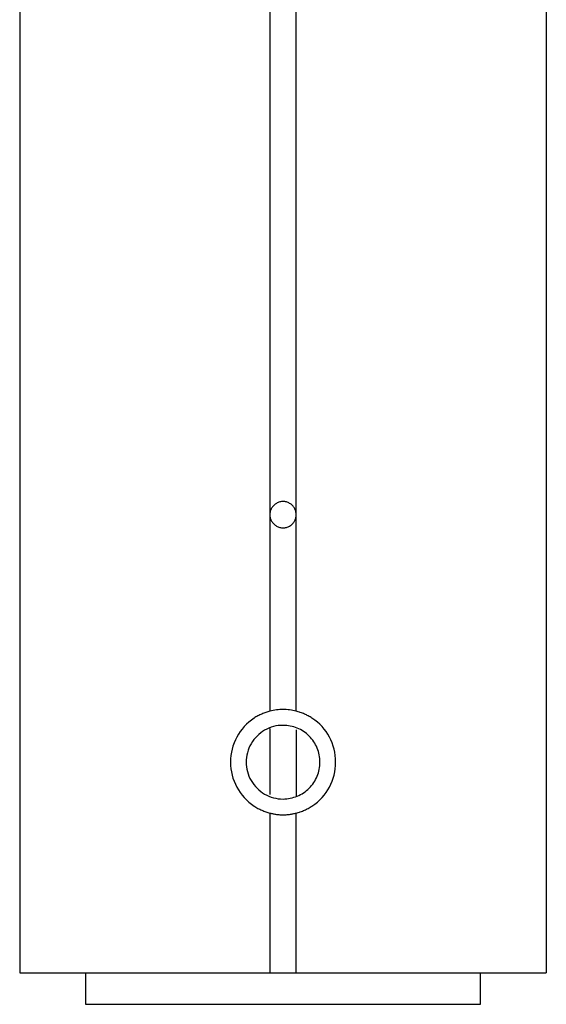
# Model space of a CAD drawing. Extents: x -45.3 to 45.3, y -18.3 to 18.3.
# Drawn here: x -16.3 to -15.3, y -11.2 to -9.3 of the extents above; entities that cross this region are included whole.
import ezdxf

# ---------------------------------------------------------------- set-up
doc = ezdxf.new("R2010")
doc.units = 0
doc.layers.get('0').update_dxf_attribs({"linetype": 'CONTINUOUS'})

msp = doc.modelspace()

# ---------------------------------------------------------------- linework, layer by layer
at = {"color": 0}
for points in [[(-15.2847, 10.3799), (-15.2847, -11.1029)], [(-15.2847, 10.3799), (-15.2847, -11.1029)], [(-15.2847, 10.3799), (-15.2847, -11.1029)], [(-15.2847, 10.3799), (-15.2847, -11.1029)], [(-15.2847, 10.3799), (-15.2847, -11.1029)], [(-15.2847, 10.3799), (-15.2847, -11.1029)], [(-15.2847, 10.3799), (-15.2847, -11.1029)], [(-15.2847, 10.3799), (-15.2847, -11.1029)], [(-15.2847, 10.3799), (-15.2847, -11.1029)], [(-15.2847, 10.3799), (-15.2847, -11.1029)], [(-15.2847, 10.3799), (-15.2847, -11.1029)], [(-15.2847, 10.3799), (-15.2847, -11.1029)], [(-15.2847, 10.3799), (-15.2847, -11.1029)], [(-15.2847, 10.3799), (-15.2847, -11.1029)], [(-15.2847, 10.3799), (-15.2847, -11.1029)], [(-15.2847, 10.3799), (-15.2847, -11.1029)], [(-15.2847, 10.3799), (-15.2847, -11.1029)], [(-15.2847, 10.3799), (-15.2847, -11.1029)], [(-15.2847, 10.3799), (-15.2847, -11.1029)], [(-15.2847, 10.3799), (-15.2847, -11.1029)], [(-15.2847, 10.3799), (-15.2847, -11.1029)], [(-16.2847, -7.2223), (-16.2847, -11.1029)], [(-16.2847, -7.2223), (-16.2847, -11.1029)], [(-16.2847, -7.2223), (-16.2847, -11.1029)], [(-16.2847, -7.2223), (-16.2847, -11.1029)], [(-16.2847, -7.2223), (-16.2847, -11.1029)], [(-16.2847, -7.2223), (-16.2847, -11.1029)], [(-16.2847, -7.2223), (-16.2847, -11.1029)], [(-16.2847, -7.2223), (-16.2847, -11.1029)], [(-16.2847, -7.2223), (-16.2847, -11.1029)], [(-16.2847, -7.2223), (-16.2847, -11.1029)], [(-16.2847, -7.2223), (-16.2847, -11.1029)], [(-16.2847, -7.2223), (-16.2847, -11.1029)], [(-16.2847, -7.2223), (-16.2847, -11.1029)], [(-16.2847, -7.2223), (-16.2847, -11.1029)], [(-16.2847, -7.2223), (-16.2847, -11.1029)], [(-16.2847, -7.2223), (-16.2847, -11.1029)], [(-16.2847, -7.2223), (-16.2847, -11.1029)], [(-16.2847, -7.2223), (-16.2847, -11.1029)], [(-16.2847, -7.2223), (-16.2847, -11.1029)], [(-16.2847, -7.2223), (-16.2847, -11.1029)], [(-16.2847, -7.2223), (-16.2847, -11.1029)], [(-15.8097, -8.4829), (-15.8097, -10.2329)], [(-15.8097, -8.4829), (-15.8097, -10.2329)], [(-15.8097, -8.4829), (-15.8097, -10.2329)], [(-15.8097, -8.4829), (-15.8097, -10.2329)], [(-15.8097, -8.4829), (-15.8097, -10.2329)], [(-15.8097, -8.4829), (-15.8097, -10.2329)], [(-15.8097, -8.4829), (-15.8097, -10.2329)], [(-15.8097, -8.4829), (-15.8097, -10.2329)], [(-15.8097, -8.4829), (-15.8097, -10.2329)], [(-15.8097, -8.4829), (-15.8097, -10.2329)], [(-15.8097, -8.4829), (-15.8097, -10.2329)], [(-15.8097, -8.4829), (-15.8097, -10.2329)], [(-15.8097, -8.4829), (-15.8097, -10.2329)], [(-15.8097, -8.4829), (-15.8097, -10.2329)], [(-15.8097, -8.4829), (-15.8097, -10.2329)], [(-15.8097, -8.4829), (-15.8097, -10.2329)], [(-15.8097, -8.4829), (-15.8097, -10.2329)], [(-15.8097, -8.4829), (-15.8097, -10.2329)], [(-15.8097, -8.4829), (-15.8097, -10.2329)], [(-15.8097, -8.4829), (-15.8097, -10.2329)], [(-15.8097, -8.4829), (-15.8097, -10.2329)], [(-15.7597, -10.2329), (-15.7597, -8.4829)], [(-15.7597, -10.2329), (-15.7597, -8.4829)], [(-15.7597, -10.2329), (-15.7597, -8.4829)], [(-15.7597, -10.2329), (-15.7597, -8.4829)], [(-15.7597, -10.2329), (-15.7597, -8.4829)], [(-15.7597, -10.2329), (-15.7597, -8.4829)], [(-15.7597, -10.2329), (-15.7597, -8.4829)], [(-15.7597, -10.2329), (-15.7597, -8.4829)], [(-15.7597, -10.2329), (-15.7597, -8.4829)], [(-15.7597, -10.2329), (-15.7597, -8.4829)], [(-15.7597, -10.2329), (-15.7597, -8.4829)], [(-15.7597, -10.2329), (-15.7597, -8.4829)], [(-15.7597, -10.2329), (-15.7597, -8.4829)], [(-15.7597, -10.2329), (-15.7597, -8.4829)], [(-15.7597, -10.2329), (-15.7597, -8.4829)], [(-15.7597, -10.2329), (-15.7597, -8.4829)], [(-15.7597, -10.2329), (-15.7597, -8.4829)], [(-15.7597, -10.2329), (-15.7597, -8.4829)], [(-15.7597, -10.2329), (-15.7597, -8.4829)], [(-15.7597, -10.2329), (-15.7597, -8.4829)], [(-15.7597, -10.2329), (-15.7597, -8.4829)], [(-15.7597, -10.233), (-15.7597, -10.233), (-15.7597, -10.2312), (-15.7598, -10.2296), (-15.7601, -10.2279), (-15.7605, -10.2264), (-15.7609, -10.2248), (-15.7615, -10.2233), (-15.7621, -10.2218), (-15.763, -10.2204), (-15.7638, -10.2189), (-15.7647, -10.2176), (-15.7657, -10.2164), (-15.7669, -10.2152), (-15.768, -10.214), (-15.7693, -10.213), (-15.7707, -10.2121), (-15.7722, -10.2113), (-15.7722, -10.2113), (-15.7736, -10.2104), (-15.7751, -10.2096), (-15.7766, -10.209), (-15.7782, -10.2086), (-15.7797, -10.2082), (-15.7814, -10.208), (-15.7829, -10.2079), (-15.7847, -10.2079), (-15.7862, -10.2079), (-15.7877, -10.208), (-15.7892, -10.2082), (-15.791, -10.2086), (-15.7925, -10.209), (-15.794, -10.2096), (-15.7955, -10.2104), (-15.7972, -10.2113), (-15.7972, -10.2113), (-15.7984, -10.2121), (-15.7998, -10.213), (-15.801, -10.214), (-15.8023, -10.2152), (-15.8033, -10.2164), (-15.8044, -10.2176), (-15.8053, -10.2189), (-15.8063, -10.2204), (-15.8069, -10.2218), (-15.8077, -10.2233), (-15.8082, -10.2248), (-15.8088, -10.2264), (-15.8091, -10.2279), (-15.8094, -10.2296), (-15.8095, -10.2312), (-15.8097, -10.233)], [(-15.8097, -10.2329), (-15.8097, -10.2329)], [(-15.8097, -10.2329), (-15.8097, -10.2329)], [(-15.8097, -10.2329), (-15.8097, -10.6061)], [(-15.8097, -10.2329), (-15.8097, -10.6061)], [(-15.8097, -10.2329), (-15.8097, -10.6061)], [(-15.8097, -10.2329), (-15.8097, -10.6061)], [(-15.8097, -10.2329), (-15.8097, -10.6061)], [(-15.8097, -10.2329), (-15.8097, -10.6061)], [(-15.8097, -10.2329), (-15.8097, -10.6061)], [(-15.8097, -10.2329), (-15.8097, -10.6061)], [(-15.8097, -10.2329), (-15.8097, -10.6061)], [(-15.8097, -10.2329), (-15.8097, -10.6061)], [(-15.8097, -10.2329), (-15.8097, -10.6061)], [(-15.8097, -10.2329), (-15.8097, -10.6061)], [(-15.8097, -10.2329), (-15.8097, -10.6061)], [(-15.8097, -10.2329), (-15.8097, -10.6061)], [(-15.8097, -10.2329), (-15.8097, -10.6061)], [(-15.8097, -10.2329), (-15.8097, -10.6061)], [(-15.8097, -10.2329), (-15.8097, -10.6061)], [(-15.8097, -10.2329), (-15.8097, -10.6061)], [(-15.8097, -10.2329), (-15.8097, -10.6061)], [(-15.8097, -10.2329), (-15.8097, -10.6061)], [(-15.8097, -10.2329), (-15.8097, -10.6061)], [(-15.8097, -10.233), (-15.8097, -10.233), (-15.8095, -10.2345), (-15.8094, -10.2361), (-15.8091, -10.2376), (-15.8088, -10.2394), (-15.8082, -10.2409), (-15.8077, -10.2424), (-15.8069, -10.2439), (-15.8063, -10.2454), (-15.8053, -10.2466), (-15.8044, -10.2479), (-15.8033, -10.2491), (-15.8023, -10.2504), (-15.801, -10.2514), (-15.7998, -10.2526), (-15.7984, -10.2535), (-15.7972, -10.2546), (-15.7972, -10.2546), (-15.7955, -10.2552), (-15.794, -10.256), (-15.7925, -10.2564), (-15.791, -10.257), (-15.7892, -10.2573), (-15.7877, -10.2576), (-15.7862, -10.2577), (-15.7847, -10.2579), (-15.7829, -10.2577), (-15.7814, -10.2576), (-15.7797, -10.2573), (-15.7782, -10.257), (-15.7766, -10.2564), (-15.7751, -10.256), (-15.7736, -10.2552), (-15.7722, -10.2546), (-15.7722, -10.2546), (-15.7707, -10.2535), (-15.7693, -10.2526), (-15.768, -10.2514), (-15.7669, -10.2504), (-15.7657, -10.2491), (-15.7647, -10.2479), (-15.7638, -10.2466), (-15.763, -10.2454), (-15.7621, -10.2439), (-15.7615, -10.2424), (-15.7609, -10.2409), (-15.7605, -10.2394), (-15.7601, -10.2376), (-15.7598, -10.2361), (-15.7597, -10.2345), (-15.7597, -10.233)], [(-15.7597, -10.2329), (-15.7597, -10.2329)], [(-15.7597, -10.2329), (-15.7597, -10.2329)], [(-15.7597, -10.6061), (-15.7597, -10.2329)], [(-15.7597, -10.6061), (-15.7597, -10.2329)], [(-15.7597, -10.6061), (-15.7597, -10.2329)], [(-15.7597, -10.6061), (-15.7597, -10.2329)], [(-15.7597, -10.6061), (-15.7597, -10.2329)], [(-15.7597, -10.6061), (-15.7597, -10.2329)], [(-15.7597, -10.6061), (-15.7597, -10.2329)], [(-15.7597, -10.6061), (-15.7597, -10.2329)], [(-15.7597, -10.6061), (-15.7597, -10.2329)], [(-15.7597, -10.6061), (-15.7597, -10.2329)], [(-15.7597, -10.6061), (-15.7597, -10.2329)], [(-15.7597, -10.6061), (-15.7597, -10.2329)], [(-15.7597, -10.6061), (-15.7597, -10.2329)], [(-15.7597, -10.6061), (-15.7597, -10.2329)], [(-15.7597, -10.6061), (-15.7597, -10.2329)], [(-15.7597, -10.6061), (-15.7597, -10.2329)], [(-15.7597, -10.6061), (-15.7597, -10.2329)], [(-15.7597, -10.6061), (-15.7597, -10.2329)], [(-15.7597, -10.6061), (-15.7597, -10.2329)], [(-15.7597, -10.6061), (-15.7597, -10.2329)], [(-15.7597, -10.6061), (-15.7597, -10.2329)], [(-15.7597, -10.6061), (-15.7597, -10.6061), (-15.7627, -10.6052), (-15.7658, -10.6046), (-15.7688, -10.604), (-15.7721, -10.6036), (-15.7751, -10.6032), (-15.7784, -10.603), (-15.7814, -10.6029), (-15.7847, -10.6029), (-15.7877, -10.6029), (-15.7909, -10.603), (-15.7939, -10.6032), (-15.7972, -10.6036), (-15.8002, -10.604), (-15.8034, -10.6046), (-15.8064, -10.6052), (-15.8097, -10.6061)], [(-15.8397, -10.6194), (-15.8397, -10.6194), (-15.8447, -10.6229), (-15.8496, -10.6268), (-15.8541, -10.6309), (-15.8585, -10.6354), (-15.8623, -10.64), (-15.866, -10.6449), (-15.8694, -10.65), (-15.8726, -10.6554), (-15.8752, -10.6608), (-15.8777, -10.6665), (-15.8797, -10.6722), (-15.8815, -10.6782), (-15.8828, -10.6842), (-15.8838, -10.6903), (-15.8844, -10.6966), (-15.8847, -10.703), (-15.8847, -10.703), (-15.8844, -10.7091), (-15.8838, -10.7154), (-15.8828, -10.7214), (-15.8815, -10.7275), (-15.8797, -10.7333), (-15.8777, -10.7392), (-15.8752, -10.7447), (-15.8726, -10.7503), (-15.8694, -10.7555), (-15.866, -10.7606), (-15.8623, -10.7655), (-15.8585, -10.7702), (-15.8541, -10.7745), (-15.8496, -10.7788), (-15.8447, -10.7827), (-15.8397, -10.7865)], [(-15.8097, -10.6061), (-15.8097, -10.6061), (-15.8115, -10.6066), (-15.8136, -10.6072), (-15.8154, -10.6078), (-15.8175, -10.6085), (-15.8193, -10.6091), (-15.8213, -10.6099), (-15.8231, -10.6106), (-15.8252, -10.6115), (-15.827, -10.6123), (-15.8288, -10.6132), (-15.8306, -10.6141), (-15.8325, -10.6151), (-15.8343, -10.616), (-15.8361, -10.6171), (-15.8379, -10.6182), (-15.8397, -10.6194)], [(-15.8097, -10.6061), (-15.8097, -10.6061)], [(-15.7297, -10.6194), (-15.7297, -10.6194), (-15.7313, -10.6182), (-15.7331, -10.6171), (-15.7349, -10.616), (-15.7367, -10.6151), (-15.7385, -10.6141), (-15.7403, -10.6132), (-15.7421, -10.6123), (-15.7441, -10.6115), (-15.7459, -10.6106), (-15.7479, -10.6099), (-15.7497, -10.6091), (-15.7518, -10.6085), (-15.7536, -10.6078), (-15.7557, -10.6072), (-15.7576, -10.6066), (-15.7597, -10.6061)], [(-15.7597, -10.6061), (-15.7597, -10.6061)], [(-15.7297, -10.7865), (-15.7297, -10.7865), (-15.7244, -10.7827), (-15.7195, -10.7788), (-15.7149, -10.7745), (-15.7106, -10.7702), (-15.7065, -10.7655), (-15.7029, -10.7606), (-15.6995, -10.7555), (-15.6966, -10.7503), (-15.6937, -10.7447), (-15.6914, -10.7392), (-15.6893, -10.7333), (-15.6877, -10.7275), (-15.6863, -10.7214), (-15.6854, -10.7154), (-15.6848, -10.7091), (-15.6847, -10.703), (-15.6847, -10.703), (-15.6848, -10.6966), (-15.6854, -10.6903), (-15.6863, -10.6842), (-15.6877, -10.6782), (-15.6893, -10.6722), (-15.6914, -10.6665), (-15.6937, -10.6608), (-15.6966, -10.6554), (-15.6995, -10.65), (-15.7029, -10.6449), (-15.7065, -10.64), (-15.7106, -10.6354), (-15.7149, -10.6309), (-15.7195, -10.6268), (-15.7244, -10.6229), (-15.7297, -10.6194)], [(-15.7847, -10.633), (-15.7847, -10.633), (-15.7892, -10.6331), (-15.7938, -10.6335), (-15.7983, -10.6342), (-15.8029, -10.6353), (-15.8071, -10.6366), (-15.8115, -10.6382), (-15.8155, -10.6401), (-15.8197, -10.6423), (-15.8234, -10.6446), (-15.8271, -10.6472), (-15.8305, -10.6501), (-15.834, -10.6533), (-15.8371, -10.6565), (-15.8401, -10.6601), (-15.8428, -10.6639), (-15.8454, -10.668), (-15.8454, -10.668), (-15.8474, -10.672), (-15.8493, -10.6762), (-15.8509, -10.6804), (-15.8523, -10.6849), (-15.8533, -10.6893), (-15.8541, -10.6938), (-15.8545, -10.6983), (-15.8547, -10.7029), (-15.8545, -10.7073), (-15.8541, -10.7118), (-15.8533, -10.7163), (-15.8523, -10.7208), (-15.8509, -10.725), (-15.8493, -10.7295), (-15.8474, -10.7337), (-15.8454, -10.738), (-15.8454, -10.738), (-15.8428, -10.7418), (-15.8401, -10.7456), (-15.8371, -10.749), (-15.834, -10.7525), (-15.8305, -10.7555), (-15.8271, -10.7584), (-15.8234, -10.761), (-15.8197, -10.7635), (-15.8155, -10.7655), (-15.8115, -10.7675), (-15.8071, -10.7691), (-15.8029, -10.7705), (-15.7983, -10.7715), (-15.7938, -10.7723), (-15.7892, -10.7727), (-15.7847, -10.773)], [(-15.8097, -10.639), (-15.8097, -10.639)], [(-15.8097, -10.639), (-15.8097, -10.7642)], [(-15.8097, -10.639), (-15.8097, -10.7642)], [(-15.8097, -10.639), (-15.8097, -10.7642)], [(-15.8097, -10.639), (-15.8097, -10.7642)], [(-15.8097, -10.639), (-15.8097, -10.7642)], [(-15.8097, -10.639), (-15.8097, -10.7642)], [(-15.8097, -10.639), (-15.8097, -10.7642)], [(-15.8097, -10.639), (-15.8097, -10.7642)], [(-15.8097, -10.639), (-15.8097, -10.7642)], [(-15.8097, -10.639), (-15.8097, -10.7642)], [(-15.8097, -10.639), (-15.8097, -10.7642)], [(-15.8097, -10.639), (-15.8097, -10.7642)], [(-15.8097, -10.639), (-15.8097, -10.7642)], [(-15.8097, -10.639), (-15.8097, -10.7642)], [(-15.8097, -10.639), (-15.8097, -10.7642)], [(-15.8097, -10.639), (-15.8097, -10.7642)], [(-15.8097, -10.639), (-15.8097, -10.7642)], [(-15.8097, -10.639), (-15.8097, -10.7642)], [(-15.8097, -10.639), (-15.8097, -10.7642)], [(-15.8097, -10.639), (-15.8097, -10.7642)], [(-15.8097, -10.639), (-15.8097, -10.7642)], [(-15.7147, -10.703), (-15.7147, -10.703), (-15.7147, -10.6994), (-15.715, -10.696), (-15.7153, -10.6925), (-15.716, -10.6892), (-15.7166, -10.6858), (-15.7176, -10.6825), (-15.7187, -10.6792), (-15.72, -10.6761), (-15.7212, -10.6728), (-15.7227, -10.6698), (-15.7244, -10.6668), (-15.7263, -10.664), (-15.7283, -10.6611), (-15.7304, -10.6584), (-15.7327, -10.6559), (-15.7352, -10.6535), (-15.7352, -10.6535), (-15.7376, -10.651), (-15.7402, -10.6487), (-15.7429, -10.6466), (-15.7458, -10.6446), (-15.7486, -10.6427), (-15.7516, -10.641), (-15.7546, -10.6395), (-15.7579, -10.6382), (-15.7609, -10.6369), (-15.7642, -10.6358), (-15.7675, -10.6349), (-15.7709, -10.6343), (-15.7742, -10.6336), (-15.7777, -10.6333), (-15.7811, -10.633), (-15.7847, -10.633)], [(-15.7597, -10.6417), (-15.7597, -10.6417)], [(-15.7597, -10.6417), (-15.7597, -10.7669)], [(-15.7597, -10.6417), (-15.7597, -10.7669)], [(-15.7597, -10.6417), (-15.7597, -10.7669)], [(-15.7597, -10.6417), (-15.7597, -10.7669)], [(-15.7597, -10.6417), (-15.7597, -10.7669)], [(-15.7597, -10.6417), (-15.7597, -10.7669)], [(-15.7597, -10.6417), (-15.7597, -10.7669)], [(-15.7597, -10.6417), (-15.7597, -10.7669)], [(-15.7597, -10.6417), (-15.7597, -10.7669)], [(-15.7597, -10.6417), (-15.7597, -10.7669)], [(-15.7597, -10.6417), (-15.7597, -10.7669)], [(-15.7597, -10.6417), (-15.7597, -10.7669)], [(-15.7597, -10.6417), (-15.7597, -10.7669)], [(-15.7597, -10.6417), (-15.7597, -10.7669)], [(-15.7597, -10.6417), (-15.7597, -10.7669)], [(-15.7597, -10.6417), (-15.7597, -10.7669)], [(-15.7597, -10.6417), (-15.7597, -10.7669)], [(-15.7597, -10.6417), (-15.7597, -10.7669)], [(-15.7597, -10.6417), (-15.7597, -10.7669)], [(-15.7597, -10.6417), (-15.7597, -10.7669)], [(-15.7597, -10.6417), (-15.7597, -10.7669)], [(-15.7847, -10.773), (-15.7847, -10.773), (-15.7811, -10.7728), (-15.7777, -10.7725), (-15.7742, -10.772), (-15.7709, -10.7715), (-15.7675, -10.7706), (-15.7642, -10.7697), (-15.7609, -10.7686), (-15.7579, -10.7676), (-15.7546, -10.7661), (-15.7516, -10.7646), (-15.7486, -10.7628), (-15.7458, -10.7611), (-15.7429, -10.759), (-15.7402, -10.7569), (-15.7376, -10.7546), (-15.7352, -10.7524), (-15.7352, -10.7524), (-15.7327, -10.7497), (-15.7304, -10.7472), (-15.7283, -10.7444), (-15.7263, -10.7417), (-15.7244, -10.7387), (-15.7227, -10.7358), (-15.7212, -10.7327), (-15.72, -10.7297), (-15.7187, -10.7264), (-15.7176, -10.7232), (-15.7166, -10.7199), (-15.716, -10.7166), (-15.7153, -10.713), (-15.715, -10.7097), (-15.7147, -10.7063), (-15.7147, -10.703)], [(-15.8097, -10.7642), (-15.8097, -10.7642)], [(-15.7597, -10.7669), (-15.7597, -10.7669)], [(-15.8397, -10.7865), (-15.8397, -10.7865), (-15.8379, -10.7874), (-15.8361, -10.7886), (-15.8343, -10.7895), (-15.8325, -10.7907), (-15.8306, -10.7916), (-15.8288, -10.7925), (-15.827, -10.7934), (-15.8252, -10.7943), (-15.8231, -10.7949), (-15.8213, -10.7958), (-15.8193, -10.7964), (-15.8175, -10.7973), (-15.8154, -10.7979), (-15.8136, -10.7985), (-15.8115, -10.7991), (-15.8097, -10.7998)], [(-15.7597, -10.7998), (-15.7597, -10.7998), (-15.7576, -10.7991), (-15.7557, -10.7985), (-15.7536, -10.7979), (-15.7518, -10.7973), (-15.7497, -10.7964), (-15.7479, -10.7958), (-15.7459, -10.7949), (-15.7441, -10.7943), (-15.7421, -10.7934), (-15.7403, -10.7925), (-15.7385, -10.7916), (-15.7367, -10.7907), (-15.7349, -10.7895), (-15.7331, -10.7886), (-15.7313, -10.7874), (-15.7297, -10.7865)], [(-15.8097, -10.7998), (-15.8097, -10.7998), (-15.8079, -10.8001), (-15.8064, -10.8004), (-15.8049, -10.8007), (-15.8034, -10.8011), (-15.8018, -10.8012), (-15.8003, -10.8015), (-15.7988, -10.8018), (-15.7973, -10.8021), (-15.7955, -10.8021), (-15.794, -10.8024), (-15.7925, -10.8024), (-15.791, -10.8027), (-15.7892, -10.8027), (-15.7877, -10.8028), (-15.7862, -10.8028), (-15.7847, -10.803)], [(-15.8097, -10.7998), (-15.8097, -10.7998)], [(-15.8097, -10.7998), (-15.8097, -11.1029)], [(-15.8097, -10.7998), (-15.8097, -11.1029)], [(-15.8097, -10.7998), (-15.8097, -11.1029)], [(-15.8097, -10.7998), (-15.8097, -11.1029)], [(-15.8097, -10.7998), (-15.8097, -11.1029)], [(-15.8097, -10.7998), (-15.8097, -11.1029)], [(-15.8097, -10.7998), (-15.8097, -11.1029)], [(-15.8097, -10.7998), (-15.8097, -11.1029)], [(-15.8097, -10.7998), (-15.8097, -11.1029)], [(-15.8097, -10.7998), (-15.8097, -11.1029)], [(-15.8097, -10.7998), (-15.8097, -11.1029)], [(-15.8097, -10.7998), (-15.8097, -11.1029)], [(-15.8097, -10.7998), (-15.8097, -11.1029)], [(-15.8097, -10.7998), (-15.8097, -11.1029)], [(-15.8097, -10.7998), (-15.8097, -11.1029)], [(-15.8097, -10.7998), (-15.8097, -11.1029)], [(-15.8097, -10.7998), (-15.8097, -11.1029)], [(-15.8097, -10.7998), (-15.8097, -11.1029)], [(-15.8097, -10.7998), (-15.8097, -11.1029)], [(-15.8097, -10.7998), (-15.8097, -11.1029)], [(-15.8097, -10.7998), (-15.8097, -11.1029)], [(-15.7847, -10.803), (-15.7847, -10.803), (-15.7829, -10.8028), (-15.7814, -10.8028), (-15.7799, -10.8027), (-15.7784, -10.8027), (-15.7766, -10.8024), (-15.7751, -10.8024), (-15.7736, -10.8021), (-15.7721, -10.8021), (-15.7703, -10.8018), (-15.7688, -10.8015), (-15.7673, -10.8012), (-15.7658, -10.8011), (-15.7642, -10.8007), (-15.7627, -10.8004), (-15.7612, -10.8001), (-15.7597, -10.7998)], [(-15.7597, -10.7998), (-15.7597, -10.7998)], [(-15.7597, -11.1029), (-15.7597, -10.7998)], [(-15.7597, -11.1029), (-15.7597, -10.7998)], [(-15.7597, -11.1029), (-15.7597, -10.7998)], [(-15.7597, -11.1029), (-15.7597, -10.7998)], [(-15.7597, -11.1029), (-15.7597, -10.7998)], [(-15.7597, -11.1029), (-15.7597, -10.7998)], [(-15.7597, -11.1029), (-15.7597, -10.7998)], [(-15.7597, -11.1029), (-15.7597, -10.7998)], [(-15.7597, -11.1029), (-15.7597, -10.7998)], [(-15.7597, -11.1029), (-15.7597, -10.7998)], [(-15.7597, -11.1029), (-15.7597, -10.7998)], [(-15.7597, -11.1029), (-15.7597, -10.7998)], [(-15.7597, -11.1029), (-15.7597, -10.7998)], [(-15.7597, -11.1029), (-15.7597, -10.7998)], [(-15.7597, -11.1029), (-15.7597, -10.7998)], [(-15.7597, -11.1029), (-15.7597, -10.7998)], [(-15.7597, -11.1029), (-15.7597, -10.7998)], [(-15.7597, -11.1029), (-15.7597, -10.7998)], [(-15.7597, -11.1029), (-15.7597, -10.7998)], [(-15.7597, -11.1029), (-15.7597, -10.7998)], [(-15.7597, -11.1029), (-15.7597, -10.7998)], [(-16.2847, -11.1029), (-16.2847, -11.1029)], [(-16.2847, -11.1029), (-16.2847, -11.1029)], [(-16.2847, -11.1029), (-16.1847, -11.1029)], [(-16.2847, -11.1029), (-16.1847, -11.1029)], [(-16.2847, -11.1029), (-16.1847, -11.1029)], [(-16.2847, -11.1029), (-16.1847, -11.1029)], [(-16.2847, -11.1029), (-16.1847, -11.1029)], [(-16.2847, -11.1029), (-16.1847, -11.1029)], [(-16.2847, -11.1029), (-16.1847, -11.1029)], [(-16.2847, -11.1029), (-16.1847, -11.1029)], [(-16.2847, -11.1029), (-16.1847, -11.1029)], [(-16.2847, -11.1029), (-16.1847, -11.1029)], [(-16.2847, -11.1029), (-16.1847, -11.1029)], [(-16.2847, -11.1029), (-16.1847, -11.1029)], [(-16.2847, -11.1029), (-16.1847, -11.1029)], [(-16.2847, -11.1029), (-16.1847, -11.1029)], [(-16.2847, -11.1029), (-16.1847, -11.1029)], [(-16.2847, -11.1029), (-16.1847, -11.1029)], [(-16.2847, -11.1029), (-16.1847, -11.1029)], [(-16.2847, -11.1029), (-16.1847, -11.1029)], [(-16.2847, -11.1029), (-16.1847, -11.1029)], [(-16.2847, -11.1029), (-16.1847, -11.1029)], [(-16.2847, -11.1029), (-16.1847, -11.1029)], [(-16.1847, -11.1029), (-16.1847, -11.1029)], [(-16.1847, -11.1029), (-16.1847, -11.1029)], [(-16.1847, -11.1029), (-15.8397, -11.1029)], [(-16.1847, -11.1029), (-15.8397, -11.1029)], [(-16.1847, -11.1029), (-15.8397, -11.1029)], [(-16.1847, -11.1029), (-15.8397, -11.1029)], [(-16.1847, -11.1029), (-15.8397, -11.1029)], [(-16.1847, -11.1029), (-15.8397, -11.1029)], [(-16.1847, -11.1029), (-15.8397, -11.1029)], [(-16.1847, -11.1029), (-15.8397, -11.1029)], [(-16.1847, -11.1029), (-15.8397, -11.1029)], [(-16.1847, -11.1029), (-15.8397, -11.1029)], [(-16.1847, -11.1029), (-15.8397, -11.1029)], [(-16.1847, -11.1029), (-15.8397, -11.1029)], [(-16.1847, -11.1029), (-15.8397, -11.1029)], [(-16.1847, -11.1029), (-15.8397, -11.1029)], [(-16.1847, -11.1029), (-15.8397, -11.1029)], [(-16.1847, -11.1029), (-15.8397, -11.1029)], [(-16.1847, -11.1029), (-15.8397, -11.1029)], [(-16.1847, -11.1029), (-15.8397, -11.1029)], [(-16.1847, -11.1029), (-15.8397, -11.1029)], [(-16.1847, -11.1029), (-15.8397, -11.1029)], [(-16.1847, -11.1029), (-15.8397, -11.1029)], [(-16.1597, -11.1029), (-16.1597, -11.1029)], [(-16.1597, -11.1029), (-16.1597, -11.1629)], [(-16.1597, -11.1029), (-16.1597, -11.1629)], [(-16.1597, -11.1029), (-16.1597, -11.1629)], [(-16.1597, -11.1029), (-16.1597, -11.1629)], [(-16.1597, -11.1029), (-16.1597, -11.1629)], [(-16.1597, -11.1029), (-16.1597, -11.1629)], [(-16.1597, -11.1029), (-16.1597, -11.1629)], [(-16.1597, -11.1029), (-16.1597, -11.1629)], [(-16.1597, -11.1029), (-16.1597, -11.1629)], [(-16.1597, -11.1029), (-16.1597, -11.1629)], [(-16.1597, -11.1029), (-16.1597, -11.1629)], [(-16.1597, -11.1029), (-16.1597, -11.1629)], [(-16.1597, -11.1029), (-16.1597, -11.1629)], [(-16.1597, -11.1029), (-16.1597, -11.1629)], [(-16.1597, -11.1029), (-16.1597, -11.1629)], [(-16.1597, -11.1029), (-16.1597, -11.1629)], [(-16.1597, -11.1029), (-16.1597, -11.1629)], [(-16.1597, -11.1029), (-16.1597, -11.1629)], [(-16.1597, -11.1029), (-16.1597, -11.1629)], [(-16.1597, -11.1029), (-16.1597, -11.1629)], [(-16.1597, -11.1029), (-16.1597, -11.1629)], [(-15.8397, -11.1029), (-15.8397, -11.1029)], [(-15.8397, -11.1029), (-15.8397, -11.1029)], [(-15.8397, -11.1029), (-15.8097, -11.1029)], [(-15.8397, -11.1029), (-15.8097, -11.1029)], [(-15.8397, -11.1029), (-15.8097, -11.1029)], [(-15.8397, -11.1029), (-15.8097, -11.1029)], [(-15.8397, -11.1029), (-15.8097, -11.1029)], [(-15.8397, -11.1029), (-15.8097, -11.1029)], [(-15.8397, -11.1029), (-15.8097, -11.1029)], [(-15.8397, -11.1029), (-15.8097, -11.1029)], [(-15.8397, -11.1029), (-15.8097, -11.1029)], [(-15.8397, -11.1029), (-15.8097, -11.1029)], [(-15.8397, -11.1029), (-15.8097, -11.1029)], [(-15.8397, -11.1029), (-15.8097, -11.1029)], [(-15.8397, -11.1029), (-15.8097, -11.1029)], [(-15.8397, -11.1029), (-15.8097, -11.1029)], [(-15.8397, -11.1029), (-15.8097, -11.1029)], [(-15.8397, -11.1029), (-15.8097, -11.1029)], [(-15.8397, -11.1029), (-15.8097, -11.1029)], [(-15.8397, -11.1029), (-15.8097, -11.1029)], [(-15.8397, -11.1029), (-15.8097, -11.1029)], [(-15.8397, -11.1029), (-15.8097, -11.1029)], [(-15.8397, -11.1029), (-15.8097, -11.1029)], [(-15.8097, -11.1029), (-15.8097, -11.1029)], [(-15.8097, -11.1029), (-15.8097, -11.1029)], [(-15.8097, -11.1029), (-15.7597, -11.1029)], [(-15.8097, -11.1029), (-15.7597, -11.1029)], [(-15.8097, -11.1029), (-15.7597, -11.1029)], [(-15.8097, -11.1029), (-15.7597, -11.1029)], [(-15.8097, -11.1029), (-15.7597, -11.1029)], [(-15.8097, -11.1029), (-15.7597, -11.1029)], [(-15.8097, -11.1029), (-15.7597, -11.1029)], [(-15.8097, -11.1029), (-15.7597, -11.1029)], [(-15.8097, -11.1029), (-15.7597, -11.1029)], [(-15.8097, -11.1029), (-15.7597, -11.1029)], [(-15.8097, -11.1029), (-15.7597, -11.1029)], [(-15.8097, -11.1029), (-15.7597, -11.1029)], [(-15.8097, -11.1029), (-15.7597, -11.1029)], [(-15.8097, -11.1029), (-15.7597, -11.1029)], [(-15.8097, -11.1029), (-15.7597, -11.1029)], [(-15.8097, -11.1029), (-15.7597, -11.1029)], [(-15.8097, -11.1029), (-15.7597, -11.1029)], [(-15.8097, -11.1029), (-15.7597, -11.1029)], [(-15.8097, -11.1029), (-15.7597, -11.1029)], [(-15.8097, -11.1029), (-15.7597, -11.1029)], [(-15.8097, -11.1029), (-15.7597, -11.1029)], [(-15.8097, -11.1029), (-15.8097, -11.1029)], [(-15.7597, -11.1029), (-15.7597, -11.1029)], [(-15.7597, -11.1029), (-15.7297, -11.1029)], [(-15.7597, -11.1029), (-15.7297, -11.1029)], [(-15.7597, -11.1029), (-15.7297, -11.1029)], [(-15.7597, -11.1029), (-15.7297, -11.1029)], [(-15.7597, -11.1029), (-15.7297, -11.1029)], [(-15.7597, -11.1029), (-15.7297, -11.1029)], [(-15.7597, -11.1029), (-15.7297, -11.1029)], [(-15.7597, -11.1029), (-15.7297, -11.1029)], [(-15.7597, -11.1029), (-15.7297, -11.1029)], [(-15.7597, -11.1029), (-15.7297, -11.1029)], [(-15.7597, -11.1029), (-15.7297, -11.1029)], [(-15.7597, -11.1029), (-15.7297, -11.1029)], [(-15.7597, -11.1029), (-15.7297, -11.1029)], [(-15.7597, -11.1029), (-15.7297, -11.1029)], [(-15.7597, -11.1029), (-15.7297, -11.1029)], [(-15.7597, -11.1029), (-15.7297, -11.1029)], [(-15.7597, -11.1029), (-15.7297, -11.1029)], [(-15.7597, -11.1029), (-15.7297, -11.1029)], [(-15.7597, -11.1029), (-15.7297, -11.1029)], [(-15.7597, -11.1029), (-15.7297, -11.1029)], [(-15.7597, -11.1029), (-15.7297, -11.1029)], [(-15.7597, -11.1029), (-15.7597, -11.1029)], [(-15.7597, -11.1029), (-15.7597, -11.1029)], [(-15.7297, -11.1029), (-15.7297, -11.1029)], [(-15.7297, -11.1029), (-15.7297, -11.1029)], [(-15.7297, -11.1029), (-15.3847, -11.1029)], [(-15.7297, -11.1029), (-15.3847, -11.1029)], [(-15.7297, -11.1029), (-15.3847, -11.1029)], [(-15.7297, -11.1029), (-15.3847, -11.1029)], [(-15.7297, -11.1029), (-15.3847, -11.1029)], [(-15.7297, -11.1029), (-15.3847, -11.1029)], [(-15.7297, -11.1029), (-15.3847, -11.1029)], [(-15.7297, -11.1029), (-15.3847, -11.1029)], [(-15.7297, -11.1029), (-15.3847, -11.1029)], [(-15.7297, -11.1029), (-15.3847, -11.1029)], [(-15.7297, -11.1029), (-15.3847, -11.1029)], [(-15.7297, -11.1029), (-15.3847, -11.1029)], [(-15.7297, -11.1029), (-15.3847, -11.1029)], [(-15.7297, -11.1029), (-15.3847, -11.1029)], [(-15.7297, -11.1029), (-15.3847, -11.1029)], [(-15.7297, -11.1029), (-15.3847, -11.1029)], [(-15.7297, -11.1029), (-15.3847, -11.1029)], [(-15.7297, -11.1029), (-15.3847, -11.1029)], [(-15.7297, -11.1029), (-15.3847, -11.1029)], [(-15.7297, -11.1029), (-15.3847, -11.1029)], [(-15.7297, -11.1029), (-15.3847, -11.1029)], [(-15.4097, -11.1029), (-15.4097, -11.1029)], [(-15.4097, -11.1629), (-15.4097, -11.1029)], [(-15.4097, -11.1629), (-15.4097, -11.1029)], [(-15.4097, -11.1629), (-15.4097, -11.1029)], [(-15.4097, -11.1629), (-15.4097, -11.1029)], [(-15.4097, -11.1629), (-15.4097, -11.1029)], [(-15.4097, -11.1629), (-15.4097, -11.1029)], [(-15.4097, -11.1629), (-15.4097, -11.1029)], [(-15.4097, -11.1629), (-15.4097, -11.1029)], [(-15.4097, -11.1629), (-15.4097, -11.1029)], [(-15.4097, -11.1629), (-15.4097, -11.1029)], [(-15.4097, -11.1629), (-15.4097, -11.1029)], [(-15.4097, -11.1629), (-15.4097, -11.1029)], [(-15.4097, -11.1629), (-15.4097, -11.1029)], [(-15.4097, -11.1629), (-15.4097, -11.1029)], [(-15.4097, -11.1629), (-15.4097, -11.1029)], [(-15.4097, -11.1629), (-15.4097, -11.1029)], [(-15.4097, -11.1629), (-15.4097, -11.1029)], [(-15.4097, -11.1629), (-15.4097, -11.1029)], [(-15.4097, -11.1629), (-15.4097, -11.1029)], [(-15.4097, -11.1629), (-15.4097, -11.1029)], [(-15.4097, -11.1629), (-15.4097, -11.1029)], [(-15.3847, -11.1029), (-15.3847, -11.1029)], [(-15.3847, -11.1029), (-15.3847, -11.1029)], [(-15.3847, -11.1029), (-15.2847, -11.1029)], [(-15.3847, -11.1029), (-15.2847, -11.1029)], [(-15.3847, -11.1029), (-15.2847, -11.1029)], [(-15.3847, -11.1029), (-15.2847, -11.1029)], [(-15.3847, -11.1029), (-15.2847, -11.1029)], [(-15.3847, -11.1029), (-15.2847, -11.1029)], [(-15.3847, -11.1029), (-15.2847, -11.1029)], [(-15.3847, -11.1029), (-15.2847, -11.1029)], [(-15.3847, -11.1029), (-15.2847, -11.1029)], [(-15.3847, -11.1029), (-15.2847, -11.1029)], [(-15.3847, -11.1029), (-15.2847, -11.1029)], [(-15.3847, -11.1029), (-15.2847, -11.1029)], [(-15.3847, -11.1029), (-15.2847, -11.1029)], [(-15.3847, -11.1029), (-15.2847, -11.1029)], [(-15.3847, -11.1029), (-15.2847, -11.1029)], [(-15.3847, -11.1029), (-15.2847, -11.1029)], [(-15.3847, -11.1029), (-15.2847, -11.1029)], [(-15.3847, -11.1029), (-15.2847, -11.1029)], [(-15.3847, -11.1029), (-15.2847, -11.1029)], [(-15.3847, -11.1029), (-15.2847, -11.1029)], [(-15.3847, -11.1029), (-15.2847, -11.1029)], [(-15.2847, -11.1029), (-15.2847, -11.1029)], [(-15.2847, -11.1029), (-15.2847, -11.1029)], [(-16.1597, -11.1629), (-16.1597, -11.1629)], [(-16.1597, -11.1629), (-15.4097, -11.1629)], [(-16.1597, -11.1629), (-15.4097, -11.1629)], [(-16.1597, -11.1629), (-15.4097, -11.1629)], [(-16.1597, -11.1629), (-15.4097, -11.1629)], [(-16.1597, -11.1629), (-15.4097, -11.1629)], [(-16.1597, -11.1629), (-15.4097, -11.1629)], [(-16.1597, -11.1629), (-15.4097, -11.1629)], [(-16.1597, -11.1629), (-15.4097, -11.1629)], [(-16.1597, -11.1629), (-15.4097, -11.1629)], [(-16.1597, -11.1629), (-15.4097, -11.1629)], [(-16.1597, -11.1629), (-15.4097, -11.1629)], [(-16.1597, -11.1629), (-15.4097, -11.1629)], [(-16.1597, -11.1629), (-15.4097, -11.1629)], [(-16.1597, -11.1629), (-15.4097, -11.1629)], [(-16.1597, -11.1629), (-15.4097, -11.1629)], [(-16.1597, -11.1629), (-15.4097, -11.1629)], [(-16.1597, -11.1629), (-15.4097, -11.1629)], [(-16.1597, -11.1629), (-15.4097, -11.1629)], [(-16.1597, -11.1629), (-15.4097, -11.1629)], [(-16.1597, -11.1629), (-15.4097, -11.1629)], [(-16.1597, -11.1629), (-15.4097, -11.1629)], [(-16.1597, -11.1629), (-16.1597, -11.1629)], [(-15.4097, -11.1629), (-15.4097, -11.1629)], [(-15.4097, -11.1629), (-15.4097, -11.1629)]]:
    msp.add_lwpolyline(points, dxfattribs=at)

doc.saveas('drawing.dxf')
